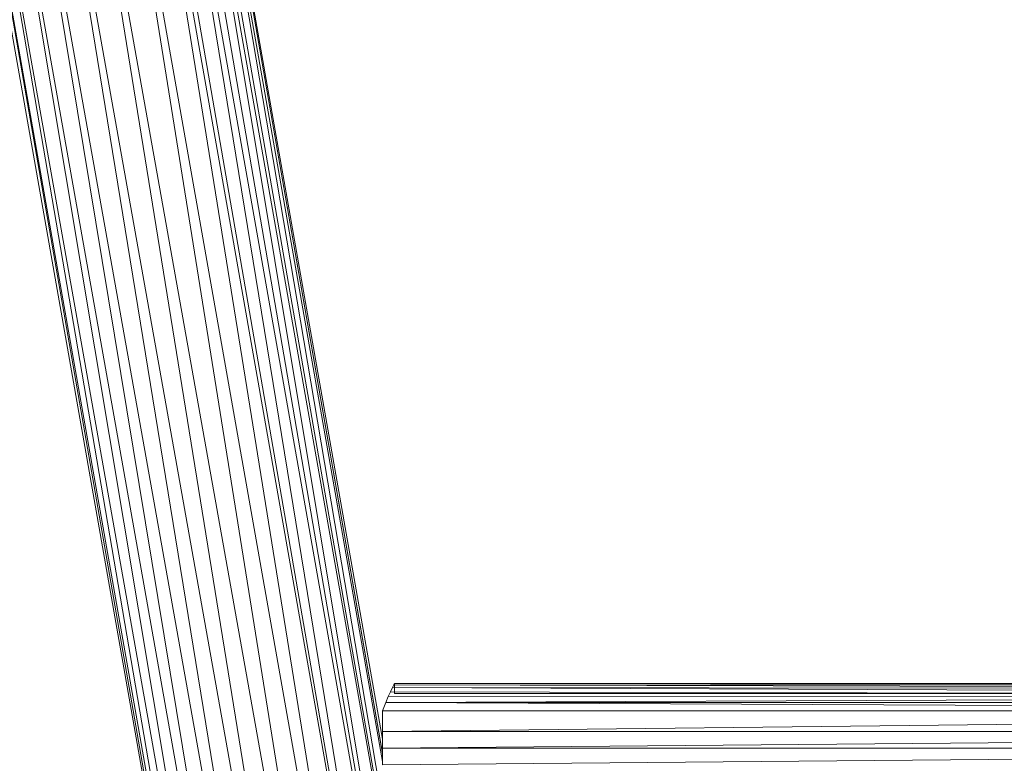
# Model space of a CAD drawing. Units: inches. Extents: x 6 to 6726, y 6 to 4758.
# Drawn here: x 2202 to 2445, y 1822 to 2006 of the extents above; entities that cross this region are included whole.
import ezdxf

# ---------------------------------------------------------------- set-up
doc = ezdxf.new("R2010")
doc.units = ezdxf.units.IN
doc.header["$MEASUREMENT"] = 0

# ---------------------------------------------------------------- blocks, each defined once
blk = doc.blocks.new('15_DWG-538555-North')
at = {"lineweight": 9}
for p, q in [((-11078.38, 305.48), (-11158.49, 789.79)), ((-11158.49, 789.79), (-11072.26, 306.56)), ((-11072.26, 306.56), (-11151.19, 789.79)), ((-11151.19, 789.79), (-11065.14, 307.81)), ((-11065.14, 307.81), (-11143.23, 789.79)), ((-11143.23, 789.79), (-11057.49, 309.16)), ((-11057.49, 309.16), (-11134.39, 789.79)), ((-11049.84, 310.51), (-11134.39, 789.79)), ((-11049.84, 310.51), (-11127.02, 789.79)), ((-11042.72, 311.77), (-11127.02, 789.79)), ((-11042.72, 311.77), (-11125.4, 789.29)), ((-11163.31, 784.04), (-11083.08, 304.65)), ((-11163.31, 784.04), (-11078.38, 305.48)), ((-11042.72, 311.77), (-11119.97, 784.5)), ((-11036.6, 312.85), (-11119.96, 784.5)), ((-11117.48, 782.64), (-11036.6, 312.85)), ((-11086.03, 304.13), (-11167.39, 779.18)), ((-11167.39, 779.18), (-11083.08, 304.65)), ((-11036.6, 312.85), (-11114.28, 779.96)), ((-11114.28, 779.96), (-11031.91, 313.67)), ((-11087.04, 303.95), (-11169.38, 776.81)), ((-11169.38, 776.81), (-11086.03, 304.13)), ((-11031.91, 313.67), (-11112.9, 778.8)), ((-11031.91, 313.67), (-11110.45, 776.75)), ((-11110.45, 776.75), (-11061.81, 500.72)), ((-11087.04, 303.95), (-11170.19, 775.84)), ((-11061.81, 502.71), (-11109.44, 775.9)), ((-11061.81, 506.19), (-11109.44, 775.9)), ((-11061.81, 502.74), (-11109.42, 775.89)), ((-11059.33, 519.02), (-11059.88, 517.89)), ((-11059.01, 519.63), (-11059.33, 519.02)), ((-10604, 518.42), (-11059.33, 519.02)), ((-11059.33, 519.02), (-10603.37, 517.09)), ((-11058.84, 519.95), (-11059.01, 519.63)), ((-11059.01, 519.63), (-11058.88, 519.88)), ((-10604.53, 519.45), (-11059.01, 519.63)), ((-11059.01, 519.63), (-10604, 518.42)), ((-11058.88, 519.88), (-11058.84, 519.95)), ((-10604.79, 519.94), (-11058.84, 519.95)), ((-11058.84, 519.95), (-11058.83, 517.47)), ((-11058.84, 519.95), (-10604.53, 519.45)), ((-11058.84, 519.95), (-10604.77, 519.92)), ((-10603.37, 517.09), (-11061.03, 515.28)), ((-11061.03, 515.28), (-11060.42, 516.74)), ((-11059.88, 517.89), (-11060.42, 516.74)), ((-10603.37, 517.09), (-11060.42, 516.74)), ((-10603.37, 517.09), (-11059.88, 517.89)), ((-10604.81, 517.49), (-11058.83, 517.47)), ((-11061.81, 513.22), (-11061.03, 515.28)), ((-11061.03, 515.28), (-10602.6, 515.31)), ((-10601.82, 513.22), (-11061.03, 515.28)), ((-11061.81, 510.51), (-11061.81, 513.22)), ((-11061.81, 508.14), (-11061.81, 513.22)), ((-11061.81, 508.14), (-10601.82, 513.22)), ((-11061.81, 513.22), (-10601.82, 513.22)), ((-11061.81, 504), (-11061.81, 508.14)), ((-11061.81, 504), (-10601.82, 508.14)), ((-11061.81, 508.14), (-10601.82, 508.14)), ((-11061.81, 499.86), (-11061.81, 504)), ((-11061.81, 499.86), (-10601.82, 504)), ((-11061.81, 504), (-10601.82, 504))]:
    blk.add_line(p, q, dxfattribs=at)

msp = doc.modelspace()

# ---------------------------------------------------------------- block references
at = {"lineweight": 9}
msp.add_blockref('15_DWG-538555-North', (13353.13, 1322.15), dxfattribs=at)

doc.saveas('drawing.dxf')
